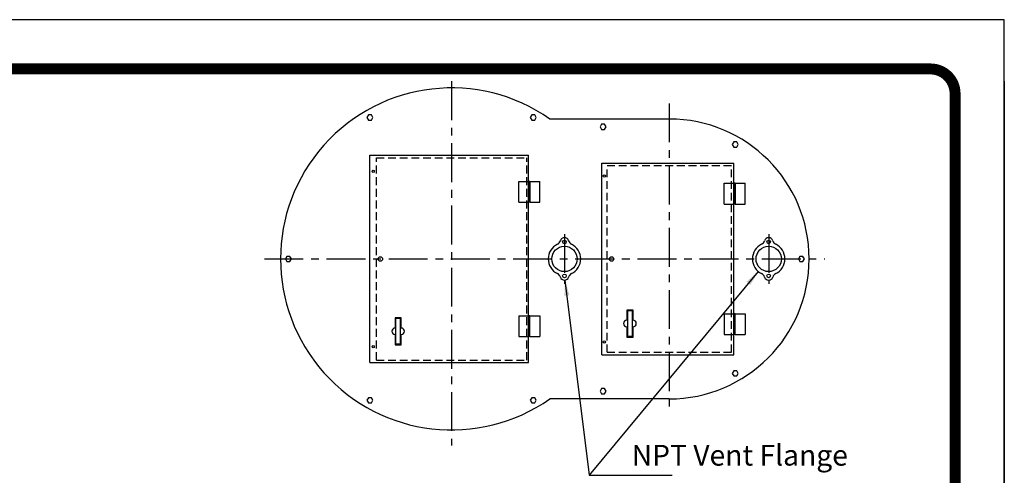
# Model space of a CAD drawing. Extents: x 401 to 1049, y 10 to 301.
# Drawn here: x 954 to 1049, y 257 to 301 of the extents above; entities that cross this region are included whole.
import ezdxf

# ---------------------------------------------------------------- set-up
doc = ezdxf.new("R2010")
doc.units = 0
doc.header["$LTSCALE"] = 3
doc.header["$MEASUREMENT"] = 0
doc.linetypes.add('CENTER', pattern=[2, 1.25, -0.25, 0.25, -0.25])
doc.linetypes.add('HIDDEN', pattern=[0.375, 0.25, -0.125])
for name, color, linetype in [('15', 4, 'CONTINUOUS'), ('BORDER', 5, 'CONTINUOUS'), ('CENTER', 3, 'CENTER'), ('DIM', 6, 'CONTINUOUS'), ('HIDDEN', 1, 'HIDDEN'), ('LIMITS', 7, 'CONTINUOUS'), ('OBJECT', 2, 'CONTINUOUS')]:
    doc.layers.add(name, color=color, linetype=linetype)
doc.styles.add('ROMAND', font='romand', dxfattribs={"height": 1.65})
doc.dimstyles.get("Standard").update_dxf_attribs({"dimtxt": 0.18, "dimasz": 0.18, "dimexe": 0.18, "dimexo": 0.0625, "dimgap": 0.09, "dimtad": 0, "dimtih": 1, "dimtoh": 1, "dimdec": 4, "dimzin": 0, "dimtxsty": 'STANDARD', "dimcen": 0.09, "dimazin": 3, "dimtfac": 1, "dimtdec": 4, "dimtofl": 0, "dimtmove": 0, "dimatfit": 3, "dimtolj": 1, "dimtzin": 0})

msp = doc.modelspace()

# ---------------------------------------------------------------- linework, layer by layer
at = {"layer": '15', "color": 2}
for p, q in [((1003.28919, 284.79207), (1003.16419, 284.79207)), ((1003.28919, 284.76082), (1003.16419, 284.76082)), ((1003.28919, 284.38436), (1003.16419, 284.38436)), ((1003.28919, 284.35311), (1003.16419, 284.35311)), ((1023.10169, 284.60714), (1022.97669, 284.60714)), ((1023.10169, 284.57589), (1022.97669, 284.57589)), ((1023.10169, 284.19943), (1022.97669, 284.19943)), ((1023.10169, 284.16818), (1022.97669, 284.16818)), ((1003.28919, 284.04061), (1003.16419, 284.04061)), ((1003.28919, 284.00936), (1003.16419, 284.00936)), ((1003.28919, 283.63362), (1003.16419, 283.63362)), ((1003.28919, 283.60237), (1003.16419, 283.60237)), ((1023.10169, 283.85568), (1022.97669, 283.85568)), ((1023.10169, 283.82443), (1022.97669, 283.82443)), ((1023.10169, 283.44868), (1022.97669, 283.44868)), ((1023.10169, 283.41743), (1022.97669, 283.41743)), ((1003.28919, 271.83201), (1003.16419, 271.83201)), ((1003.28919, 271.80076), (1003.16419, 271.80076)), ((1023.10169, 272.01694), (1022.97669, 272.01694)), ((1023.10169, 271.98569), (1022.97669, 271.98569)), ((1003.28919, 271.42501), (1003.16419, 271.42501)), ((1003.28919, 271.39376), (1003.16419, 271.39376)), ((1003.28919, 271.08126), (1003.16419, 271.08126)), ((1003.28919, 271.05001), (1003.16419, 271.05001)), ((1023.10169, 271.60994), (1022.97669, 271.60994)), ((1023.10169, 271.57869), (1022.97669, 271.57869)), ((1023.10169, 271.26619), (1022.97669, 271.26619)), ((1023.10169, 271.23494), (1022.97669, 271.23494)), ((1023.10169, 270.85849), (1022.97669, 270.85849)), ((1023.10169, 270.82724), (1022.97669, 270.82724)), ((1003.28919, 270.67355), (1003.16419, 270.67355)), ((1003.28919, 270.6423), (1003.16419, 270.6423))]:
    msp.add_line(p, q, dxfattribs=at)
at = {"layer": 'BORDER', "color": 5, "const_width": 1.058}
msp.add_lwpolyline([(828.98397, 43.63986), (828.98397, 293.6724, -0.41421356), (831.35918, 296.0476), (1041.93296, 296.0476, -0.41421356), (1044.30817, 293.6724), (1044.30817, 43.63986)], format="xyb", dxfattribs=at)
at = {"layer": 'BORDER', "color": 5, "const_width": 0.5938}
msp.add_lwpolyline([(1041.93296, 296.0476), (831.35918, 296.0476)], dxfattribs=at)
at = {"layer": 'CENTER'}
for p, q in [((995.72669, 294.87121), (995.72669, 259.71719)), ((1016.72669, 292.71719), (1016.72669, 262.71719)), ((1006.61938, 280.11662), (1006.61938, 275.31775)), ((1026.32271, 280.11662), (1026.32271, 275.31775)), ((977.66419, 277.71719), (1031.72669, 277.71719))]:
    msp.add_line(p, q, dxfattribs=at)
at = {"layer": 'DIM', "color": 2}
for p, q in [((1002.22669, 283.19722), (1002.22669, 285.19722)), ((1003.28919, 285.19722), (1003.16419, 285.19722)), ((1003.16419, 285.19722), (1003.16419, 283.19722)), ((1003.28919, 285.19722), (1003.28919, 283.19722)), ((1004.22669, 283.19722), (1004.22669, 285.19722)), ((1022.03919, 283.01228), (1022.03919, 285.01228)), ((1023.10169, 285.01228), (1022.97669, 285.01228)), ((1022.97669, 285.01228), (1022.97669, 283.01228)), ((1023.10169, 285.01228), (1023.10169, 283.01228)), ((1024.03919, 283.01228), (1024.03919, 285.01228)), ((1003.28919, 283.19722), (1003.16419, 283.19722)), ((1023.10169, 283.01228), (1022.97669, 283.01228)), ((1002.22669, 272.23715), (1002.22669, 270.23715)), ((1003.28919, 272.23715), (1003.16419, 272.23715)), ((1003.16419, 270.23715), (1003.16419, 272.23715)), ((1003.28919, 270.23715), (1003.28919, 272.23715)), ((1004.22669, 272.23715), (1004.22669, 270.23715)), ((1022.03919, 272.42209), (1022.03919, 270.42209)), ((1022.97669, 270.42209), (1022.97669, 272.42209)), ((1023.10169, 272.42209), (1022.97669, 272.42209)), ((1023.10169, 270.42209), (1023.10169, 272.42209)), ((1024.03919, 272.42209), (1024.03919, 270.42209)), ((1003.28919, 270.23715), (1003.16419, 270.23715)), ((1023.10169, 270.42209), (1022.97669, 270.42209))]:
    msp.add_line(p, q, dxfattribs=at)
at = {"layer": 'DIM'}
msp.add_line((1009.01584, 256.85978), (1017.01584, 256.85978), dxfattribs=at)
at = {"layer": 'HIDDEN'}
for p, q in [((988.47669, 267.96719), (988.47669, 287.46719)), ((988.47669, 287.46719), (1002.97669, 287.46719)), ((1002.97669, 267.96719), (1002.97669, 287.46719)), ((1010.72669, 268.71719), (1010.72669, 286.71719)), ((1010.72669, 286.71719), (1022.72669, 286.71719)), ((1022.72669, 268.71719), (1022.72669, 286.71719)), ((988.47669, 267.96719), (1002.97669, 267.96719)), ((1010.72669, 268.71719), (1022.72669, 268.71719))]:
    msp.add_line(p, q, dxfattribs=at)
at = {"layer": 'LIMITS', "color": 7}
for p, q in [((1049.05857, 300.79801), (824.23357, 300.79801)), ((1049.05857, 9.84801), (1049.05857, 300.79801))]:
    msp.add_line(p, q, dxfattribs=at)
at = {"layer": 'LIMITS'}
for p, q in [((1049.05857, 9.84801), (1049.05857, 294.8723)), ((1049.05857, 294.8723), (1049.05857, 9.84801))]:
    msp.add_line(p, q, dxfattribs=at)
at = {"layer": 'OBJECT'}
for p, q in [((1016.72669, 291.21719), (1005.21353, 291.21719)), ((987.85169, 267.71719), (987.85169, 287.71719)), ((987.85169, 287.71719), (1003.16419, 287.71719)), ((1003.16419, 267.71719), (1003.16419, 287.71719)), ((1010.22669, 268.46719), (1010.22669, 286.96719)), ((1010.22669, 286.96719), (1022.97669, 286.96719)), ((1022.97669, 268.46719), (1022.97669, 286.96719)), ((1002.22669, 285.19722), (1003.16419, 285.19722)), ((1003.28919, 285.19722), (1004.22669, 285.19722)), ((1022.03919, 285.01228), (1022.97669, 285.01228)), ((1023.10169, 285.01228), (1024.03919, 285.01228)), ((1002.22669, 283.19722), (1003.16419, 283.19722)), ((1003.28919, 283.19722), (1004.22669, 283.19722)), ((1022.03919, 283.01228), (1022.97669, 283.01228)), ((1023.10169, 283.01228), (1024.03919, 283.01228)), ((1012.64439, 272.7843), (1012.64439, 271.79993)), ((1013.23502, 272.7843), (1012.64439, 272.7843)), ((1012.70345, 272.72524), (1012.70345, 270.24461)), ((1013.17595, 272.72524), (1012.70345, 272.72524)), ((1013.17595, 270.24461), (1013.17595, 272.72524)), ((1013.23502, 271.79993), (1013.23502, 272.7843)), ((990.26939, 272.0343), (990.26939, 271.04993)), ((990.86002, 272.0343), (990.26939, 272.0343)), ((990.80095, 271.97524), (990.32845, 271.97524)), ((990.32845, 271.97524), (990.32845, 269.49461)), ((990.80095, 269.49461), (990.80095, 271.97524)), ((990.86002, 271.04993), (990.86002, 272.0343)), ((1002.22669, 272.23715), (1003.16419, 272.23715)), ((1003.28919, 272.23715), (1004.22669, 272.23715)), ((1022.03919, 272.42209), (1022.97669, 272.42209)), ((1023.10169, 272.42209), (1024.03919, 272.42209)), ((1012.64439, 271.16993), (1012.64439, 270.18555)), ((1013.23502, 270.18555), (1013.23502, 271.16993)), ((990.26939, 270.41993), (990.26939, 269.43555)), ((990.86002, 269.43555), (990.86002, 270.41993)), ((1002.22669, 270.23715), (1003.16419, 270.23715)), ((1003.28919, 270.23715), (1004.22669, 270.23715)), ((1012.64439, 270.18555), (1013.23502, 270.18555)), ((1013.17595, 270.24461), (1012.70345, 270.24461)), ((1022.03919, 270.42209), (1022.97669, 270.42209)), ((1023.10169, 270.42209), (1024.03919, 270.42209)), ((990.26939, 269.43555), (990.86002, 269.43555)), ((990.80095, 269.49461), (990.32845, 269.49461)), ((1010.22669, 268.46719), (1022.97669, 268.46719)), ((987.85169, 267.71719), (1003.16419, 267.71719)), ((1016.72669, 264.21719), (1005.21353, 264.21719))]:
    msp.add_line(p, q, dxfattribs=at)
for points in [[(987.99603, 291.60709), (987.70736, 291.60709), (987.56302, 291.35709), (987.70736, 291.10709), (987.99603, 291.10709), (988.14037, 291.35709)], [(1003.89037, 291.35709), (1003.74603, 291.60709), (1003.45736, 291.60709), (1003.31302, 291.35709), (1003.45736, 291.10709), (1003.74603, 291.10709)], [(1010.20736, 290.21719), (1010.49603, 290.21719), (1010.64037, 290.46719), (1010.49603, 290.71719), (1010.20736, 290.71719), (1010.06302, 290.46719)], [(1022.81302, 288.75901), (1022.95736, 288.50901), (1023.24603, 288.50901), (1023.39037, 288.75901), (1023.24603, 289.00901), (1022.95736, 289.00901)], [(979.83236, 277.96719), (979.68802, 277.71719), (979.83236, 277.46719), (980.12103, 277.46719), (980.26537, 277.71719), (980.12103, 277.96719)], [(1029.33236, 277.96719), (1029.18802, 277.71719), (1029.33236, 277.46719), (1029.62103, 277.46719), (1029.76537, 277.71719), (1029.62103, 277.96719)], [(1023.24603, 266.92536), (1022.95736, 266.92536), (1022.81302, 266.67536), (1022.95736, 266.42536), (1023.24603, 266.42536), (1023.39037, 266.67536)], [(1010.64037, 264.96719), (1010.49603, 265.21719), (1010.20736, 265.21719), (1010.06302, 264.96719), (1010.20736, 264.71719), (1010.49603, 264.71719)], [(987.56302, 264.07729), (987.70736, 263.82729), (987.99603, 263.82729), (988.14037, 264.07729), (987.99603, 264.32729), (987.70736, 264.32729)], [(1003.45736, 263.82729), (1003.74603, 263.82729), (1003.89037, 264.07729), (1003.74603, 264.32729), (1003.45736, 264.32729), (1003.31302, 264.07729)]]:
    msp.add_lwpolyline(points, close=True, dxfattribs=at)
for centre, radius in [((988.16419, 286.17239), 0.1095), ((1010.47669, 285.71719), 0.1095), ((1006.61938, 279.35335), 0.17458), ((1026.32271, 279.35335), 0.17458), ((1006.61938, 277.71719), 1.22206), ((1026.32271, 277.71719), 1.22206), ((988.85169, 277.71719), 0.21875), ((1011.16419, 277.71719), 0.21875), ((1006.61938, 276.08102), 0.17458), ((1026.32271, 276.08102), 0.17458), ((1010.47669, 269.71719), 0.1095), ((988.16419, 269.26198), 0.1095)]:
    msp.add_circle(centre, radius, dxfattribs=at)
for centre, radius, start, end in [((995.72669, 277.71719), 16.5, 54.9031988, 305.0968012), ((1016.72669, 277.71719), 13.5, 270, 90), ((1005.71668, 279.60769), 0.52374, 295.5240729, 344.264696), ((1006.61938, 279.35335), 0.4141, 15.735304, 164.264696), ((1007.52208, 279.60769), 0.52374, 195.735304, 244.4759271), ((1025.42001, 279.60769), 0.52374, 295.5240729, 344.264696), ((1026.32271, 279.35335), 0.4141, 15.735304, 164.264696), ((1027.22541, 279.60769), 0.52374, 195.735304, 244.4759271), ((1006.61938, 277.71719), 1.57122, 115.5240729, 244.4759271), ((1006.61938, 277.71719), 1.57122, 295.5240729, 64.4759271), ((1026.32271, 277.71719), 1.57122, 115.5240729, 244.4759271), ((1026.32271, 277.71719), 1.57122, 295.5240729, 64.4759271), ((1005.71668, 275.82668), 0.52374, 15.735304, 64.4759271), ((1006.61938, 276.08102), 0.4141, 195.735304, 344.264696), ((1007.52208, 275.82668), 0.52374, 115.5240729, 164.264696), ((1025.42001, 275.82668), 0.52374, 15.735304, 64.4759271), ((1026.32271, 276.08102), 0.4141, 195.735304, 344.264696), ((1027.22541, 275.82668), 0.52374, 115.5240729, 164.264696), ((1012.64439, 271.48493), 0.315, 90, 270), ((1013.23502, 271.48493), 0.315, 270, 90), ((990.26939, 270.73493), 0.315, 90, 270), ((990.86002, 270.73493), 0.315, 270, 90)]:
    msp.add_arc(centre, radius, start, end, dxfattribs=at)

# ---------------------------------------------------------------- texts
at = {"layer": 'DIM', "style": 'ROMAND'}
msp.add_text('   NPT Vent Flange', height=2, dxfattribs=at).set_placement((1011.27113, 257.78169))

# ---------------------------------------------------------------- leaders
at = {"layer": 'DIM'}
for points in [[(1025.31938, 276.50802), (1009.01584, 256.85978)], [(1006.67062, 275.6701), (1009.01584, 256.85978)]]:
    msp.add_leader(points, dimstyle='STANDARD', override={"dimtxt": 1.5, "dimasz": 1.5, "dimexe": 1, "dimexo": 0.1, "dimgap": 1.5, "dimdec": 3}, dxfattribs=at)

doc.saveas('drawing.dxf')
